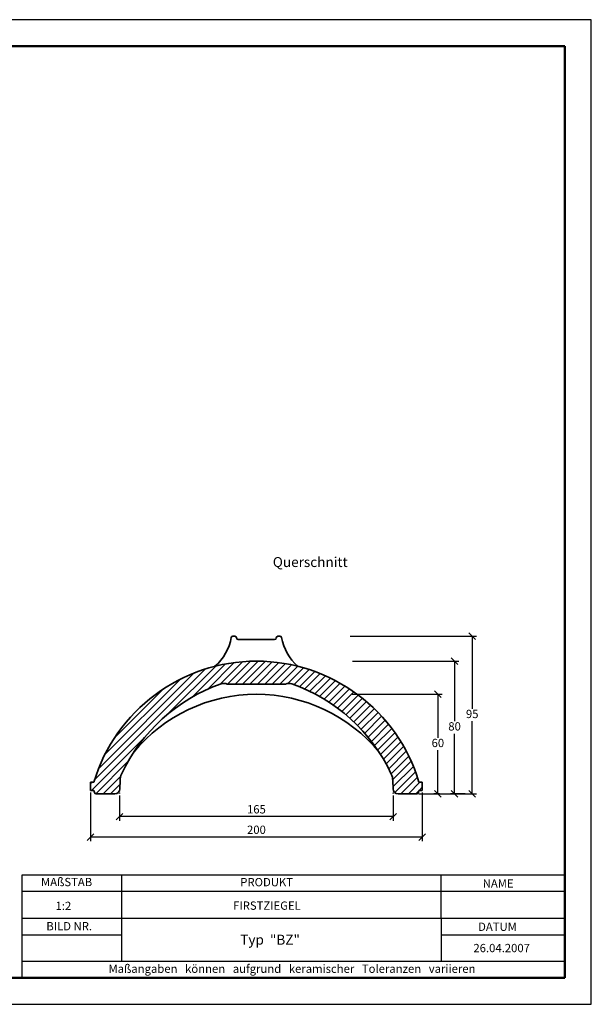
# Model space of a CAD drawing. Units: millimetres. Extents: x -4 to 416, y 36 to 333.
# Drawn here: x 243 to 416, y 36 to 333 of the extents above; entities that cross this region are included whole.
import ezdxf

# ---------------------------------------------------------------- set-up
doc = ezdxf.new("R2010")
doc.units = ezdxf.units.MM
doc.styles.get("Standard").update_dxf_attribs({"font": 'TIMES.TTF'})
doc.dimstyles.new('ISO-25', dxfattribs={"dimtxt": 2.5, "dimasz": 2, "dimexe": 1.25, "dimexo": 0.625, "dimtad": 1, "dimtih": 1, "dimtoh": 1, "dimdec": 1, "dimlfac": 2, "dimtxsty": 'Standard', "dimblk": 'OBLIQUE', "dimcen": 2.5, "dimclrd": 5, "dimclre": 5, "dimclrt": 5, "dimadec": 0, "dimazin": 0, "dimtfac": 1, "dimtdec": 1, "dimtmove": 0, "dimatfit": 3, "dimfxl": 0, "dimarcsym": 0})

# ---------------------------------------------------------------- blocks, each defined once
blk = doc.blocks.new('_Oblique')
at = {"color": 0, "linetype": 'ByBlock', "lineweight": -2}
blk.add_line((-0.5, -0.5), (0.5, 0.5), dxfattribs=at)
blk = doc.blocks.new('*D50')
at = {"color": 5, "lineweight": -2}
for p, q in [((273.48, 98.66), (273.48, 91.03)), ((355.98, 98.66), (355.98, 91.03)), ((355.98, 92.28), (273.48, 92.28))]:
    blk.add_line(p, q, dxfattribs=at)
at = {"layer": 'Defpoints', "color": 0}
for p in [(273.48, 99.29), (355.98, 99.29), (273.48, 92.28)]:
    blk.add_point(p, dxfattribs=at)
at = {"color": 5, "lineweight": -2, "xscale": 2, "yscale": 2, "zscale": 2, "rotation": 180}
blk.add_blockref('_Oblique', (273.48, 92.28), dxfattribs=at)
at = {"color": 5, "lineweight": -2, "xscale": 2, "yscale": 2, "zscale": 2}
blk.add_blockref('_Oblique', (355.98, 92.28), dxfattribs=at)
at = {"color": 5, "lineweight": 13, "insert": (314.73, 94.18), "char_height": 2.5, "attachment_point": 5}
blk.add_mtext('165', dxfattribs=at)
blk = doc.blocks.new('*D51')
at = {"color": 5, "lineweight": -2}
for p, q in [((264.73, 99.57), (264.73, 84.85)), ((364.73, 99.57), (364.73, 84.85)), ((364.73, 86.1), (264.73, 86.1))]:
    blk.add_line(p, q, dxfattribs=at)
at = {"layer": 'Defpoints', "color": 0}
for p in [(264.73, 100.19), (364.73, 100.19), (264.73, 86.1)]:
    blk.add_point(p, dxfattribs=at)
at = {"color": 5, "lineweight": -2, "xscale": 2, "yscale": 2, "zscale": 2, "rotation": 180}
blk.add_blockref('_Oblique', (264.73, 86.1), dxfattribs=at)
at = {"color": 5, "lineweight": -2, "xscale": 2, "yscale": 2, "zscale": 2}
blk.add_blockref('_Oblique', (364.73, 86.1), dxfattribs=at)
at = {"color": 5, "lineweight": 13, "insert": (314.73, 88), "char_height": 2.5, "attachment_point": 5}
blk.add_mtext('200', dxfattribs=at)
blk = doc.blocks.new('*D52')
at = {"color": 5, "lineweight": -2}
for p, q in [((343.65, 129.19), (370.69, 129.19)), ((369.44, 129.19), (369.44, 116.09)), ((369.44, 99.19), (369.44, 112.3)), ((369.89, 99.19), (368.19, 99.19))]:
    blk.add_line(p, q, dxfattribs=at)
at = {"layer": 'Defpoints', "color": 0}
for p in [(343.02, 129.19), (369.44, 99.19), (370.51, 99.19)]:
    blk.add_point(p, dxfattribs=at)
at = {"color": 5, "lineweight": -2, "xscale": 2, "yscale": 2, "zscale": 2}
for p, rotation in [((369.44, 129.19), 90), ((369.44, 99.19), 270)]:
    blk.add_blockref('_Oblique', p, dxfattribs=dict(at, rotation=rotation))
at = {"color": 5, "lineweight": 13, "insert": (369.44, 114.19), "char_height": 2.5, "attachment_point": 5}
blk.add_mtext('60', dxfattribs=at)
blk = doc.blocks.new('*D53')
at = {"color": 5, "lineweight": -2}
for p, q in [((343.67, 139.19), (375.73, 139.19)), ((374.48, 139.19), (374.48, 121.09)), ((374.48, 99.19), (374.48, 117.3)), ((377.71, 99.19), (373.23, 99.19))]:
    blk.add_line(p, q, dxfattribs=at)
at = {"layer": 'Defpoints', "color": 0}
for p in [(343.04, 139.19), (374.48, 99.19), (378.34, 99.19)]:
    blk.add_point(p, dxfattribs=at)
at = {"color": 5, "lineweight": -2, "xscale": 2, "yscale": 2, "zscale": 2}
for p, rotation in [((374.48, 139.19), 90), ((374.48, 99.19), 270)]:
    blk.add_blockref('_Oblique', p, dxfattribs=dict(at, rotation=rotation))
at = {"color": 5, "lineweight": 13, "insert": (374.48, 119.19), "char_height": 2.5, "attachment_point": 5}
blk.add_mtext('80', dxfattribs=at)
blk = doc.blocks.new('*D54')
at = {"color": 5, "lineweight": -2}
for p, q in [((343.04, 146.69), (381.05, 146.69)), ((379.8, 146.69), (379.8, 124.84)), ((379.8, 99.19), (379.8, 121.04)), ((363.72, 99.19), (381.05, 99.19))]:
    blk.add_line(p, q, dxfattribs=at)
at = {"layer": 'Defpoints', "color": 0}
for p in [(342.42, 146.69), (363.09, 99.19), (379.8, 99.19)]:
    blk.add_point(p, dxfattribs=at)
at = {"color": 5, "lineweight": -2, "xscale": 2, "yscale": 2, "zscale": 2}
for p, rotation in [((379.8, 146.69), 90), ((379.8, 99.19), 270)]:
    blk.add_blockref('_Oblique', p, dxfattribs=dict(at, rotation=rotation))
at = {"color": 5, "lineweight": 13, "insert": (379.8, 122.94), "char_height": 2.5, "attachment_point": 5}
blk.add_mtext('95', dxfattribs=at)

msp = doc.modelspace()

# ---------------------------------------------------------------- hatches: boundary and pattern name
at = {"lineweight": 9}
h = msp.add_hatch(dxfattribs=at)
h.set_pattern_fill('LINE', color=256, scale=0.5, angle=45, style=0)
h.set_pattern_definition([(45, (140.6106, 4.9784), (-1.122532, 1.122532), [])])
h.paths.add_polyline_path([(314.732, 139.193, 0.3315158), (265.732, 102.693), (264.732, 102.693), (264.732, 100.193), (265.732, 100.193), (265.887, 99.572, 0.3441507), (266.372, 99.193), (272.031, 99.193, 0.4045035), (273.53, 100.643), (273.615, 103.2, -0.1009947), (274.08, 105.145, -0.2015746), (304.052, 132.353, -0.1969643), (305.946, 132.259), (305.982, 132.242), (323.482, 132.242), (323.517, 132.259, -0.1969643), (325.411, 132.353, -0.2015746), (355.384, 105.145, -0.1009947), (355.848, 103.2), (355.933, 100.643, 0.4045035), (357.433, 99.193), (363.091, 99.193, 0.3441507), (363.576, 99.572), (363.732, 100.193), (364.732, 100.193), (364.732, 102.693), (363.732, 102.693, 0.3315158)])

# ---------------------------------------------------------------- linework, layer by layer
at = {"color": 6}
for p, q in [((415.707, 332.677), (-4.293, 332.677)), ((415.707, 35.677), (415.707, 332.677)), ((-4.293, 35.677), (415.707, 35.677))]:
    msp.add_line(p, q, dxfattribs=at)
at = {"color": 0, "lineweight": 50}
for p, q in [((407.707, 324.677), (3.707, 324.677)), ((407.707, 43.677), (407.707, 324.677)), ((3.707, 43.677), (407.707, 43.677))]:
    msp.add_line(p, q, dxfattribs=at)
at = {"lineweight": 35}
for p, q in [((307.63, 146.693), (308.232, 146.693)), ((308.732, 146.193), (308.732, 146.193)), ((309.232, 145.693), (320.232, 145.693)), ((320.732, 146.193), (320.732, 146.193)), ((321.232, 146.693), (321.833, 146.693)), ((305.982, 132.242), (305.946, 132.259)), ((305.982, 132.242), (323.482, 132.242)), ((323.482, 132.242), (323.517, 132.259)), ((264.732, 102.693), (265.732, 102.693)), ((264.732, 102.693), (264.732, 100.193)), ((273.53, 100.643), (273.615, 103.2)), ((355.933, 100.643), (355.848, 103.2)), ((364.732, 102.693), (363.732, 102.693)), ((364.732, 102.693), (364.732, 100.193)), ((264.732, 100.193), (265.732, 100.193)), ((265.732, 100.193), (265.887, 99.572)), ((266.372, 99.193), (272.031, 99.193)), ((273.482, 99.515), (273.482, 99.289)), ((355.982, 99.515), (355.982, 99.289)), ((363.091, 99.193), (357.433, 99.193)), ((363.732, 100.193), (363.576, 99.572)), ((364.732, 100.193), (363.732, 100.193))]:
    msp.add_line(p, q, dxfattribs=at)
at = {"lineweight": -2}
for p, q in [((407.707, 74.677), (244.026, 74.677)), ((244.026, 74.677), (244.026, 43.677)), ((274.026, 74.677), (274.026, 48.677)), ((407.707, 69.677), (244.026, 69.677)), ((244.026, 61.677), (407.707, 61.677)), ((370.484, 61.677), (370.484, 48.677)), ((244.026, 56.677), (274.026, 56.677)), ((370.484, 56.677), (407.707, 56.677)), ((244.026, 48.677), (407.707, 48.677))]:
    msp.add_line(p, q, dxfattribs=at)
msp.add_line((370.484, 61.677), (370.484, 74.677))
at = {"lineweight": 35}
for centre, radius, start, end in [((292.45, 148.912), 14.923, 310.95478, 349.97427), ((307.63, 146.193), 0.5, 90, 165.98682), ((308.232, 146.193), 0.5, 0, 90), ((309.232, 146.193), 0.5, 180, 270), ((320.232, 146.193), 0.5, 270, 360), ((321.232, 146.193), 0.5, 90, 180), ((321.833, 146.193), 0.5, 14.01318, 90), ((337.013, 148.912), 14.923, 190.02573, 229.04522), ((314.732, 88.053), 51.14, 90, 163.3647), ((314.732, 88.053), 51.14, 16.6353, 90), ((321.44, 83.087), 52.245, 109.43933, 155.02595), ((304.884, 129.996), 2.5, 64.86896, 109.43933), ((324.579, 129.996), 2.5, 70.56067, 115.13104), ((308.024, 83.087), 52.245, 24.97405, 70.56067), ((314.732, 81.31), 47.884, 39.38515, 140.61485), ((278.612, 103.034), 5, 155.02595, 178.09401), ((350.851, 103.034), 5, 1.90599, 24.97405), ((266.372, 99.693), 0.5, 194.03624, 270), ((272.031, 100.693), 1.5, 270, 358.09401), ((357.433, 100.693), 1.5, 181.90599, 270), ((363.091, 99.693), 0.5, 270, 345.96376)]:
    msp.add_arc(centre, radius, start, end, dxfattribs=at)

# ---------------------------------------------------------------- texts
at = {"attachment_point": 1}
for s, insert, char_height, width in [('{\\fArial|b0|i0|c0|p34;Querschnitt}', (319.673, 170.58), 3, 59.82759), ('{\\fArial|b1|i0|c0|p34;MAßSTAB}', (249.78, 73.816), 2.5, 30), ('{\\fArial|b1|i0|c0|p34;PRODUKT}', (309.86, 73.778), 2.5, 30), ('{\\fArial|b1|i0|c0|p34;NAME }', (382.967, 73.379), 2.5, 75), ('{\\fArial|b0|i0|c0|p34;1:2}', (254.169, 66.619), 2.5, 13.16272), ('{\\fArial|b0|i0|c0|p34;FIRSTZIEGEL}', (307.71, 66.693), 2.5, 24.51718), ('{\\fArial|b1|i0|c0|p34;BILD NR.}', (251.386, 60.488), 2.5, 30), ('{\\fArial|b1|i0|c0|p34;DATUM}', (381.573, 60.324), 2.5, 40), ('{\\fArial|b0|i0|c0|p34;\\H1.2x;Typ \\fArial|b1|i0|c0|p34; "BZ"}', (309.859, 56.662), 2.5, 30.45216), ('{\\fArial|b0|i0|c0|p34;26.04.2007}', (380.161, 53.899), 2.5, 26.93367), ('{\\fArial|b0|i0|c0|p34;Maßangaben   können   aufgrund   keramischer   Toleranzen   variieren}', (270.126, 47.658), 2.5, 163.68134)]:
    msp.add_mtext(s, dxfattribs=dict(at, insert=insert, char_height=char_height, width=width))

# ---------------------------------------------------------------- dimensions: what is measured, and where the dimension line sits
at = {"lineweight": 13}
for base, p1, p2, picture, middle in [((379.797, 99.193), (342.416, 146.693), (363.091, 99.193), '*D54', (379.797, 122.943)), ((374.478, 99.193), (343.041, 139.193), (378.337, 99.193), '*D53', (374.478, 119.193)), ((369.439, 99.193), (343.023, 129.193), (370.514, 99.193), '*D52', (369.439, 114.193))]:
    dim = msp.add_linear_dim(base=base, p1=p1, p2=p2, angle=90, dimstyle='ISO-25', dxfattribs=at)
    dim.commit()
    dim.dimension.update_dxf_attribs({"geometry": picture, "text_midpoint": middle, "dimtype": 160})
for base, p1, p2, picture, middle in [((264.732, 86.1), (364.732, 100.193), (264.732, 100.193), '*D51', (314.732, 86.1)), ((273.482, 92.284), (355.982, 99.289), (273.482, 99.289), '*D50', (314.732, 92.284))]:
    dim = msp.add_linear_dim(base=base, p1=p1, p2=p2, dimstyle='ISO-25', dxfattribs=at)
    dim.commit()
    dim.dimension.update_dxf_attribs({"geometry": picture, "text_midpoint": middle, "dimtype": 160})

doc.saveas('drawing.dxf')
